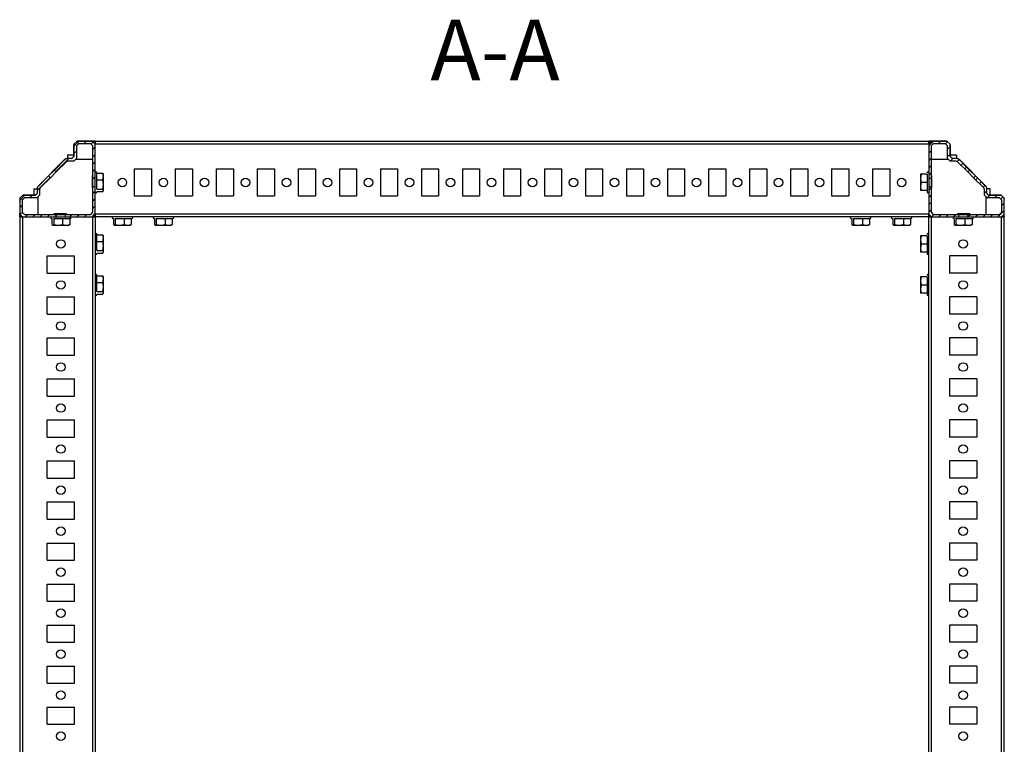
# Model space of a CAD drawing. Units: millimetres. Extents: x -2612 to 2075, y -2746 to 3305.
# Drawn here: x -1408 to -808, y 2863 to 3305 of the extents above; entities that cross this region are included whole.
import ezdxf

# ---------------------------------------------------------------- set-up
doc = ezdxf.new("R2010")
doc.units = ezdxf.units.MM
doc.layers.add('OSNOVA', color=5, linetype='Continuous')
doc.styles.add('SLDTEXTSTYLE0', font='TXT', dxfattribs={"width": 0.7})

msp = doc.modelspace()

# ---------------------------------------------------------------- hatches: boundary and pattern name
at = {"linetype": 'Continuous', "lineweight": 18}
h = msp.add_hatch(dxfattribs=at)
h.set_pattern_fill('ANSI31', angle=3e-322, style=0)
h.paths.add_polyline_path([(-1379.523, 3218.071), (-1378.604, 3218.452), (-1375.004, 3218.452), (-1373.363, 3220.092), (-1373.363, 3227.652), (-1372.063, 3228.952), (-1364.663, 3228.952), (-1363.363, 3227.652), (-1363.363, 3208.052), (-1361.863, 3208.052), (-1361.863, 3228.812), (-1363.504, 3230.452), (-1373.223, 3230.452), (-1374.863, 3228.812), (-1374.863, 3221.252), (-1376.163, 3219.952), (-1379.161, 3219.952), (-1380.19, 3219.526), (-1386.79, 3212.925), (-1385.729, 3211.865)], flags=0)
h = msp.add_hatch(dxfattribs=at)
h.set_pattern_fill('ANSI31', angle=3e-322, style=0)
h.paths.add_polyline_path([(-852.363, 3227.652), (-851.063, 3228.952), (-843.663, 3228.952), (-842.363, 3227.652), (-842.363, 3220.092), (-840.723, 3218.452), (-837.123, 3218.452), (-836.204, 3218.071), (-829.997, 3211.865), (-828.937, 3212.925), (-835.537, 3219.526), (-836.566, 3219.952), (-839.563, 3219.952), (-840.863, 3221.252), (-840.863, 3228.812), (-842.504, 3230.452), (-852.223, 3230.452), (-853.863, 3228.812), (-853.863, 3208.052), (-852.363, 3208.052)], flags=0)
h = msp.add_hatch(dxfattribs=at)
h.set_pattern_fill('ANSI31', angle=3e-322, style=0)
h.paths.add_polyline_path([(-1405.063, 3185.952), (-1406.363, 3187.252), (-1406.363, 3194.652), (-1405.063, 3195.952), (-1397.504, 3195.952), (-1395.863, 3197.592), (-1395.863, 3201.192), (-1395.483, 3202.111), (-1389.276, 3208.318), (-1390.337, 3209.378), (-1396.937, 3202.778), (-1397.363, 3201.749), (-1397.363, 3198.752), (-1398.663, 3197.452), (-1406.223, 3197.452), (-1407.863, 3195.812), (-1407.863, 3186.092), (-1406.223, 3184.452), (-1385.463, 3184.452), (-1385.463, 3185.952)], flags=0)
h = msp.add_hatch(dxfattribs=at)
h.set_pattern_fill('ANSI31', angle=3e-322, style=0)
h.paths.add_polyline_path([(-820.244, 3202.111), (-819.863, 3201.192), (-819.863, 3197.592), (-818.223, 3195.952), (-810.663, 3195.952), (-809.363, 3194.652), (-809.363, 3187.252), (-810.663, 3185.952), (-830.263, 3185.952), (-830.263, 3184.452), (-809.504, 3184.452), (-807.863, 3186.092), (-807.863, 3195.812), (-809.504, 3197.452), (-817.063, 3197.452), (-818.363, 3198.752), (-818.363, 3201.749), (-818.79, 3202.778), (-825.39, 3209.378), (-826.451, 3208.318)], flags=0)
h = msp.add_hatch(dxfattribs=at)
h.set_pattern_fill('ANSI31', angle=3e-322, style=0)
h.paths.add_polyline_path([(-1363.363, 3187.252), (-1364.663, 3185.952), (-1380.263, 3185.952), (-1380.263, 3184.452), (-1363.504, 3184.452), (-1361.863, 3186.092), (-1361.863, 3202.852), (-1363.363, 3202.852)], flags=0)
h = msp.add_hatch(dxfattribs=at)
h.set_pattern_fill('ANSI31', angle=3e-322, style=0)
h.paths.add_polyline_path([(-851.063, 3185.952), (-852.363, 3187.252), (-852.363, 3202.852), (-853.863, 3202.852), (-853.863, 3186.092), (-852.223, 3184.452), (-835.463, 3184.452), (-835.463, 3185.952)], flags=0)

# ---------------------------------------------------------------- linework, layer by layer
at = {"color": 7, "linetype": 'Continuous', "lineweight": 25}
for p, q in [((-1374.863, 3228.812), (-1373.223, 3230.452)), ((-1363.504, 3230.452), (-1373.223, 3230.452)), ((-1373.002, 3230.452), (-1372.925, 3230.528)), ((-1372.894, 3230.532), (-1372.925, 3230.528)), ((-1372.894, 3230.532), (-1372.813, 3230.452)), ((-1371.376, 3230.546), (-1371.524, 3230.546)), ((-1361.926, 3230.546), (-1371.524, 3230.546)), ((-1362.003, 3230.469), (-1364.02, 3230.452)), ((-1363.504, 3230.452), (-1361.863, 3228.812)), ((-1362.016, 3228.964), (-1362.003, 3230.469)), ((-1362.003, 3230.469), (-1361.926, 3230.546)), ((-1361.926, 3230.546), (-1361.911, 3228.86)), ((-853.863, 3230.452), (-1361.863, 3230.452)), ((-1361.863, 3228.812), (-1361.863, 3230.452)), ((-853.863, 3228.812), (-852.223, 3230.452)), ((-853.863, 3230.452), (-853.863, 3228.812)), ((-853.815, 3228.86), (-853.8, 3230.546)), ((-853.8, 3230.546), (-853.724, 3230.469)), ((-844.267, 3230.546), (-853.8, 3230.546)), ((-853.724, 3230.469), (-853.711, 3228.964)), ((-853.724, 3230.469), (-851.706, 3230.452)), ((-842.504, 3230.452), (-852.223, 3230.452)), ((-844.267, 3230.546), (-844.435, 3230.546)), ((-844.267, 3230.546), (-844.435, 3230.546)), ((-842.833, 3230.532), (-842.913, 3230.452)), ((-842.801, 3230.528), (-842.833, 3230.532)), ((-842.801, 3230.528), (-842.725, 3230.452)), ((-842.504, 3230.452), (-840.863, 3228.812)), ((-1375.108, 3228.346), (-1375.108, 3221.192)), ((-1375.107, 3228.346), (-1375.108, 3228.346)), ((-1375.107, 3228.346), (-1375.005, 3228.449)), ((-1375.107, 3228.346), (-1375.013, 3228.252)), ((-1375.107, 3228.346), (-1375.107, 3221.191)), ((-1375.107, 3228.346), (-1375.107, 3228.346)), ((-1375.013, 3221.102), (-1375.013, 3228.252)), ((-1375.005, 3228.449), (-1374.863, 3228.59)), ((-1374.863, 3228.812), (-1374.863, 3221.252)), ((-1372.063, 3228.952), (-1373.363, 3227.652)), ((-1373.363, 3227.652), (-1373.363, 3220.092)), ((-1364.663, 3228.952), (-1372.063, 3228.952)), ((-1363.363, 3227.652), (-1364.663, 3228.952)), ((-1363.363, 3208.052), (-1363.363, 3227.652)), ((-1361.863, 3208.052), (-1361.863, 3228.812)), ((-853.863, 3228.812), (-1361.863, 3228.812)), ((-853.863, 3228.812), (-853.863, 3208.052)), ((-851.063, 3228.952), (-852.363, 3227.652)), ((-852.363, 3227.652), (-852.363, 3208.052)), ((-843.663, 3228.952), (-851.063, 3228.952)), ((-842.363, 3227.652), (-843.663, 3228.952)), ((-842.363, 3220.092), (-842.363, 3227.652)), ((-840.863, 3221.252), (-840.863, 3228.812)), ((-840.722, 3228.449), (-840.863, 3228.59)), ((-840.722, 3228.449), (-840.619, 3228.346)), ((-840.619, 3228.346), (-840.713, 3228.252)), ((-840.713, 3228.252), (-840.713, 3221.102)), ((-840.619, 3228.346), (-840.619, 3228.365)), ((-840.619, 3221.191), (-840.619, 3228.346)), ((-840.619, 3228.346), (-840.619, 3228.346)), ((-840.619, 3228.346), (-840.619, 3228.346)), ((-1396.543, 3203.372), (-1380.783, 3219.132)), ((-1380.19, 3219.526), (-1386.79, 3212.925)), ((-1379.523, 3218.071), (-1385.729, 3211.865)), ((-1380.19, 3219.526), (-1379.161, 3219.952)), ((-1378.604, 3218.452), (-1379.523, 3218.071)), ((-1376.163, 3219.952), (-1379.161, 3219.952)), ((-1375.108, 3222.002), (-1378.813, 3222.002)), ((-1378.813, 3222.002), (-1378.813, 3219.952)), ((-1375.004, 3218.452), (-1378.604, 3218.452)), ((-1376.347, 3219.952), (-1376.14, 3219.975)), ((-1376.163, 3219.952), (-1374.863, 3221.252)), ((-1375.124, 3220.992), (-1375.107, 3221.191)), ((-1375.066, 3221.186), (-1375.121, 3220.994)), ((-1373.363, 3220.092), (-1375.004, 3218.452)), ((-1363.363, 3219.452), (-1374.004, 3219.452)), ((-841.723, 3219.452), (-852.363, 3219.452)), ((-840.723, 3218.452), (-842.363, 3220.092)), ((-840.863, 3221.252), (-839.563, 3219.952)), ((-837.123, 3218.452), (-840.723, 3218.452)), ((-840.619, 3221.192), (-840.671, 3221.186)), ((-840.603, 3220.992), (-840.661, 3221.197)), ((-836.813, 3222.002), (-840.619, 3222.002)), ((-840.619, 3221.191), (-840.619, 3221.192)), ((-840.619, 3221.191), (-840.603, 3220.992)), ((-839.586, 3219.975), (-839.379, 3219.952)), ((-836.566, 3219.952), (-839.563, 3219.952)), ((-836.204, 3218.071), (-837.123, 3218.452)), ((-836.813, 3222.002), (-836.813, 3219.952)), ((-836.566, 3219.952), (-835.537, 3219.526)), ((-829.997, 3211.865), (-836.204, 3218.071)), ((-828.937, 3212.925), (-835.537, 3219.526)), ((-834.943, 3219.132), (-819.183, 3203.372)), ((-1386.79, 3212.925), (-1390.337, 3209.378)), ((-1385.729, 3211.865), (-1389.276, 3208.318)), ((-1386.79, 3212.925), (-1385.729, 3211.865)), ((-1360.863, 3211.049), (-1357.31, 3211.049)), ((-1356.863, 3209.038), (-1357.31, 3211.049)), ((-1357.31, 3211.049), (-1357.083, 3210.649)), ((-1338.113, 3213.702), (-1327.613, 3213.702)), ((-1338.113, 3213.702), (-1338.113, 3197.202)), ((-1327.613, 3213.702), (-1327.613, 3197.202)), ((-1313.113, 3213.702), (-1313.113, 3197.202)), ((-1313.113, 3213.702), (-1302.613, 3213.702)), ((-1302.613, 3213.702), (-1302.613, 3197.202)), ((-1288.113, 3213.702), (-1277.613, 3213.702)), ((-1288.113, 3213.702), (-1288.113, 3197.202)), ((-1277.613, 3213.702), (-1277.613, 3197.202)), ((-1263.113, 3213.702), (-1252.613, 3213.702)), ((-1263.113, 3213.702), (-1263.113, 3197.202)), ((-1252.613, 3213.702), (-1252.613, 3197.202)), ((-1238.113, 3213.702), (-1227.613, 3213.702)), ((-1238.113, 3213.702), (-1238.113, 3197.202)), ((-1227.613, 3213.702), (-1227.613, 3197.202)), ((-1213.113, 3213.702), (-1202.613, 3213.702)), ((-1213.113, 3213.702), (-1213.113, 3197.202)), ((-1202.613, 3213.702), (-1202.613, 3197.202)), ((-1188.113, 3213.702), (-1177.613, 3213.702)), ((-1188.113, 3213.702), (-1188.113, 3197.202)), ((-1177.613, 3213.702), (-1177.613, 3197.202)), ((-1163.113, 3213.702), (-1152.613, 3213.702)), ((-1163.113, 3213.702), (-1163.113, 3197.202)), ((-1152.613, 3213.702), (-1152.613, 3197.202)), ((-1138.113, 3213.702), (-1127.613, 3213.702)), ((-1138.113, 3213.702), (-1138.113, 3197.202)), ((-1127.613, 3213.702), (-1127.613, 3197.202)), ((-1113.113, 3213.702), (-1102.613, 3213.702)), ((-1113.113, 3213.702), (-1113.113, 3197.202)), ((-1102.613, 3213.702), (-1102.613, 3197.202)), ((-1088.113, 3213.702), (-1077.613, 3213.702)), ((-1088.113, 3213.702), (-1088.113, 3197.202)), ((-1077.613, 3213.702), (-1077.613, 3197.202)), ((-1063.113, 3213.702), (-1052.613, 3213.702)), ((-1063.113, 3213.702), (-1063.113, 3197.202)), ((-1052.613, 3213.702), (-1052.613, 3197.202)), ((-1038.113, 3213.702), (-1027.613, 3213.702)), ((-1038.113, 3213.702), (-1038.113, 3197.202)), ((-1027.613, 3213.702), (-1027.613, 3197.202)), ((-1013.113, 3213.702), (-1002.613, 3213.702)), ((-1013.113, 3213.702), (-1013.113, 3197.202)), ((-1002.613, 3213.702), (-1002.613, 3197.202)), ((-988.113, 3213.702), (-977.613, 3213.702)), ((-988.113, 3213.702), (-988.113, 3197.202)), ((-977.613, 3213.702), (-977.613, 3197.202)), ((-963.113, 3213.702), (-952.613, 3213.702)), ((-963.113, 3213.702), (-963.113, 3197.202)), ((-952.613, 3213.702), (-952.613, 3197.202)), ((-938.113, 3213.702), (-927.613, 3213.702)), ((-938.113, 3213.702), (-938.113, 3197.202)), ((-927.613, 3213.702), (-927.613, 3197.202)), ((-913.113, 3213.702), (-902.613, 3213.702)), ((-913.113, 3213.702), (-913.113, 3197.202)), ((-902.613, 3213.702), (-902.613, 3197.202)), ((-888.113, 3213.702), (-877.613, 3213.702)), ((-888.113, 3213.702), (-888.113, 3197.202)), ((-877.613, 3213.702), (-877.613, 3197.202)), ((-829.997, 3211.865), (-828.937, 3212.925)), ((-826.451, 3208.318), (-829.997, 3211.865)), ((-825.39, 3209.378), (-828.937, 3212.925)), ((-1390.337, 3209.378), (-1396.937, 3202.778)), ((-1389.276, 3208.318), (-1395.483, 3202.111)), ((-1389.276, 3208.318), (-1390.337, 3209.378)), ((-1363.684, 3209.452), (-1363.363, 3209.452)), ((-1363.684, 3209.452), (-1363.684, 3201.952)), ((-1363.363, 3208.452), (-1363.639, 3208.452)), ((-1363.363, 3202.852), (-1363.363, 3208.052)), ((-1363.363, 3208.052), (-1361.863, 3208.052)), ((-1361.863, 3202.852), (-1361.863, 3208.052)), ((-1360.863, 3207.026), (-1357.31, 3207.026)), ((-1357.31, 3207.026), (-1356.863, 3209.038)), ((-1356.863, 3204.227), (-1357.31, 3207.026)), ((-1356.863, 3210.452), (-1357.003, 3210.694)), ((-1356.863, 3209.038), (-1356.863, 3210.452)), ((-1356.863, 3204.227), (-1356.863, 3209.038)), ((-858.417, 3210.484), (-858.863, 3210.452)), ((-858.863, 3210.452), (-858.417, 3210.419)), ((-858.863, 3210.452), (-858.863, 3207.903)), ((-858.417, 3210.419), (-858.863, 3207.903)), ((-858.863, 3207.903), (-858.417, 3205.386)), ((-858.863, 3207.903), (-858.863, 3202.903)), ((-858.417, 3205.386), (-858.863, 3202.903)), ((-854.863, 3210.484), (-858.417, 3210.484)), ((-854.863, 3210.419), (-858.417, 3210.419)), ((-854.863, 3205.386), (-858.417, 3205.386)), ((-853.863, 3208.052), (-852.363, 3208.052)), ((-853.863, 3208.052), (-853.863, 3202.852)), ((-852.363, 3209.452), (-852.042, 3209.452)), ((-852.088, 3208.452), (-852.363, 3208.452)), ((-852.363, 3208.052), (-852.363, 3202.852)), ((-852.042, 3201.952), (-852.042, 3209.452)), ((-825.39, 3209.378), (-826.451, 3208.318)), ((-820.244, 3202.111), (-826.451, 3208.318)), ((-818.79, 3202.778), (-825.39, 3209.378)), ((-1399.313, 3201.502), (-1399.313, 3197.696)), ((-1399.313, 3201.502), (-1397.363, 3201.502)), ((-1397.363, 3201.749), (-1396.937, 3202.778)), ((-1397.363, 3201.749), (-1397.363, 3198.752)), ((-1395.483, 3202.111), (-1395.863, 3201.192)), ((-1395.863, 3201.192), (-1395.863, 3197.592)), ((-1363.363, 3201.952), (-1363.684, 3201.952)), ((-1363.639, 3202.452), (-1363.363, 3202.452)), ((-1361.863, 3202.852), (-1363.363, 3202.852)), ((-1363.363, 3187.252), (-1363.363, 3202.852)), ((-1361.863, 3186.092), (-1361.863, 3202.852)), ((-1360.863, 3201.428), (-1357.31, 3201.428)), ((-1360.863, 3199.854), (-1357.31, 3199.854)), ((-1357.31, 3201.428), (-1356.863, 3204.227)), ((-1356.863, 3200.641), (-1357.31, 3201.428)), ((-1357.31, 3199.854), (-1356.863, 3200.641)), ((-1357.003, 3200.209), (-1356.863, 3200.452)), ((-1356.863, 3200.641), (-1356.863, 3204.227)), ((-1356.863, 3200.452), (-1356.863, 3200.641)), ((-858.863, 3202.903), (-858.417, 3200.419)), ((-858.863, 3202.903), (-858.863, 3200.452)), ((-858.417, 3200.419), (-858.863, 3200.452)), ((-854.863, 3200.419), (-858.417, 3200.419)), ((-852.363, 3202.852), (-853.863, 3202.852)), ((-853.863, 3202.852), (-853.863, 3186.092)), ((-852.363, 3202.852), (-852.363, 3187.252)), ((-852.363, 3202.452), (-852.088, 3202.452)), ((-852.042, 3201.952), (-852.363, 3201.952)), ((-819.863, 3201.192), (-820.244, 3202.111)), ((-819.863, 3197.592), (-819.863, 3201.192)), ((-818.79, 3202.778), (-818.363, 3201.749)), ((-818.363, 3198.752), (-818.363, 3201.749)), ((-816.313, 3201.502), (-818.363, 3201.502)), ((-816.313, 3197.696), (-816.313, 3201.502)), ((-1407.958, 3194.048), (-1407.958, 3193.88)), ((-1407.957, 3194.048), (-1407.957, 3184.515)), ((-1407.957, 3194.048), (-1407.957, 3193.88)), ((-1407.939, 3195.514), (-1407.943, 3195.482)), ((-1407.943, 3195.482), (-1407.863, 3195.402)), ((-1407.939, 3195.514), (-1407.863, 3195.59)), ((-1407.863, 3195.812), (-1406.223, 3197.452)), ((-1407.863, 3195.812), (-1407.863, 3186.092)), ((-1405.063, 3195.952), (-1406.363, 3194.652)), ((-1406.363, 3194.652), (-1406.363, 3187.252)), ((-1398.663, 3197.452), (-1406.223, 3197.452)), ((-1405.86, 3197.593), (-1406.002, 3197.452)), ((-1405.86, 3197.593), (-1405.757, 3197.696)), ((-1405.758, 3197.696), (-1405.777, 3197.696)), ((-1405.758, 3197.696), (-1405.758, 3197.696)), ((-1398.603, 3197.696), (-1405.757, 3197.696)), ((-1405.757, 3197.696), (-1405.663, 3197.602)), ((-1405.757, 3197.696), (-1405.757, 3197.696)), ((-1405.663, 3197.602), (-1398.513, 3197.602)), ((-1397.504, 3195.952), (-1405.063, 3195.952)), ((-1398.663, 3197.452), (-1397.363, 3198.752)), ((-1398.603, 3197.696), (-1398.403, 3197.712)), ((-1398.603, 3197.696), (-1398.603, 3197.696)), ((-1398.302, 3197.74), (-1398.403, 3197.712)), ((-1395.863, 3197.592), (-1397.504, 3195.952)), ((-1397.386, 3198.729), (-1397.363, 3198.936)), ((-1396.863, 3196.592), (-1396.863, 3185.952)), ((-1338.113, 3197.202), (-1327.613, 3197.202)), ((-1313.113, 3197.202), (-1302.613, 3197.202)), ((-1288.113, 3197.202), (-1277.613, 3197.202)), ((-1263.113, 3197.202), (-1252.613, 3197.202)), ((-1238.113, 3197.202), (-1227.613, 3197.202)), ((-1213.113, 3197.202), (-1202.613, 3197.202)), ((-1188.113, 3197.202), (-1177.613, 3197.202)), ((-1163.113, 3197.202), (-1152.613, 3197.202)), ((-1138.113, 3197.202), (-1127.613, 3197.202)), ((-1113.113, 3197.202), (-1102.613, 3197.202)), ((-1088.113, 3197.202), (-1077.613, 3197.202)), ((-1063.113, 3197.202), (-1052.613, 3197.202)), ((-1038.113, 3197.202), (-1027.613, 3197.202)), ((-1013.113, 3197.202), (-1002.613, 3197.202)), ((-988.113, 3197.202), (-977.613, 3197.202)), ((-963.113, 3197.202), (-952.613, 3197.202)), ((-938.113, 3197.202), (-927.613, 3197.202)), ((-913.113, 3197.202), (-902.613, 3197.202)), ((-888.113, 3197.202), (-877.613, 3197.202)), ((-818.223, 3195.952), (-819.863, 3197.592)), ((-818.863, 3185.952), (-818.863, 3196.592)), ((-818.363, 3198.936), (-818.34, 3198.729)), ((-818.363, 3198.752), (-817.063, 3197.452)), ((-810.663, 3195.952), (-818.223, 3195.952)), ((-817.324, 3197.712), (-817.124, 3197.696)), ((-817.213, 3197.602), (-810.063, 3197.602)), ((-809.969, 3197.696), (-817.124, 3197.696)), ((-817.123, 3197.696), (-817.124, 3197.696)), ((-809.969, 3197.696), (-817.123, 3197.696)), ((-809.504, 3197.452), (-817.063, 3197.452)), ((-809.363, 3194.652), (-810.663, 3195.952)), ((-809.969, 3197.696), (-810.063, 3197.602)), ((-809.969, 3197.696), (-809.969, 3197.696)), ((-809.969, 3197.696), (-809.866, 3197.593)), ((-809.969, 3197.696), (-809.969, 3197.696)), ((-809.866, 3197.593), (-809.725, 3197.452)), ((-809.504, 3197.452), (-807.863, 3195.812)), ((-809.363, 3187.252), (-809.363, 3194.652)), ((-807.863, 3186.092), (-807.863, 3195.812)), ((-807.863, 3195.59), (-807.787, 3195.514)), ((-807.783, 3195.482), (-807.863, 3195.402)), ((-807.783, 3195.482), (-807.787, 3195.514)), ((-807.769, 3193.964), (-807.769, 3194.112)), ((-807.769, 3184.515), (-807.769, 3194.112)), ((-1406.363, 3187.252), (-1405.063, 3185.952)), ((-1364.663, 3185.952), (-1363.363, 3187.252)), ((-852.363, 3187.252), (-851.063, 3185.952)), ((-810.663, 3185.952), (-809.363, 3187.252)), ((-1407.957, 3184.515), (-1407.881, 3184.592)), ((-1406.271, 3184.5), (-1407.957, 3184.515)), ((-1407.957, 3184.515), (-1407.957, 3184.515)), ((-1407.881, 3184.592), (-1407.863, 3186.609)), ((-1407.881, 3184.592), (-1406.376, 3184.605)), ((-1406.223, 3184.452), (-1407.863, 3186.092)), ((-1407.863, 3184.452), (-1407.863, 2476.452)), ((-1407.863, 3184.452), (-1406.223, 3184.452)), ((-1406.223, 3184.452), (-1385.463, 3184.452)), ((-1406.223, 3184.452), (-1406.223, 2476.452)), ((-1405.063, 3185.952), (-1385.463, 3185.952)), ((-1388.309, 3183.452), (-1388.309, 3179.898)), ((-1387.246, 3183.452), (-1387.246, 3179.898)), ((-1379.363, 3186.273), (-1386.863, 3186.273)), ((-1386.863, 3185.952), (-1386.863, 3186.273)), ((-1385.863, 3186.228), (-1385.863, 3185.952)), ((-1385.463, 3184.452), (-1385.463, 3185.952)), ((-1385.463, 3185.952), (-1380.263, 3185.952)), ((-1385.463, 3184.452), (-1380.263, 3184.452)), ((-1381.8, 3183.452), (-1381.8, 3179.898)), ((-1380.263, 3185.952), (-1380.263, 3184.452)), ((-1380.263, 3185.952), (-1364.663, 3185.952)), ((-1380.263, 3184.452), (-1363.504, 3184.452)), ((-1379.863, 3185.952), (-1379.863, 3186.228)), ((-1379.363, 3186.273), (-1379.363, 3185.952)), ((-1377.417, 3183.452), (-1377.417, 3179.898)), ((-1361.863, 3186.092), (-1363.504, 3184.452)), ((-1363.504, 3184.452), (-1363.504, 2476.452)), ((-1363.504, 3184.452), (-1361.863, 3184.452)), ((-1362.894, 3184.6), (-1363.355, 3184.6)), ((-1362.02, 3184.609), (-1363.346, 3184.609)), ((-1362.894, 3184.6), (-1362.894, 3184.452)), ((-1362.02, 3185.935), (-1362.02, 3184.609)), ((-1362.02, 3184.609), (-1361.863, 3184.452)), ((-1362.013, 3185.943), (-1362.013, 3185.484)), ((-1362.013, 3185.484), (-1361.863, 3185.484)), ((-853.863, 3186.092), (-1361.863, 3186.092)), ((-1361.863, 3184.452), (-1361.863, 3186.092)), ((-853.863, 3184.452), (-1361.863, 3184.452)), ((-1361.863, 3184.452), (-1361.863, 2476.452)), ((-1350.809, 3183.452), (-1350.809, 3179.898)), ((-1349.746, 3183.452), (-1349.746, 3179.898)), ((-1344.3, 3183.452), (-1344.3, 3179.898)), ((-1339.917, 3183.452), (-1339.917, 3179.898)), ((-1325.809, 3183.452), (-1325.809, 3179.898)), ((-1324.746, 3183.452), (-1324.746, 3179.898)), ((-1319.3, 3183.452), (-1319.3, 3179.898)), ((-1314.917, 3183.452), (-1314.917, 3179.898)), ((-900.809, 3183.452), (-900.809, 3179.898)), ((-899.746, 3183.452), (-899.746, 3179.898)), ((-894.3, 3183.452), (-894.3, 3179.898)), ((-889.917, 3183.452), (-889.917, 3179.898)), ((-875.809, 3183.452), (-875.809, 3179.898)), ((-874.746, 3183.452), (-874.746, 3179.898)), ((-869.3, 3183.452), (-869.3, 3179.898)), ((-864.917, 3183.452), (-864.917, 3179.898)), ((-852.223, 3184.452), (-853.863, 3186.092)), ((-853.863, 3186.092), (-853.863, 3184.452)), ((-853.715, 3185.483), (-853.863, 3185.483)), ((-853.706, 3184.609), (-853.863, 3184.452)), ((-853.863, 2476.452), (-853.863, 3184.452)), ((-853.863, 3184.452), (-852.223, 3184.452)), ((-853.715, 3185.483), (-853.715, 3185.944)), ((-853.706, 3184.609), (-853.706, 3185.935)), ((-852.38, 3184.609), (-853.706, 3184.609)), ((-852.372, 3184.601), (-852.831, 3184.601)), ((-852.831, 3184.601), (-852.831, 3184.452)), ((-852.223, 3184.452), (-835.463, 3184.452)), ((-852.223, 2476.452), (-852.223, 3184.452)), ((-851.063, 3185.952), (-835.463, 3185.952)), ((-838.309, 3183.452), (-838.309, 3179.898)), ((-837.246, 3183.452), (-837.246, 3179.898)), ((-828.863, 3186.273), (-836.363, 3186.273)), ((-836.363, 3185.952), (-836.363, 3186.273)), ((-835.863, 3186.228), (-835.863, 3185.952)), ((-835.463, 3184.452), (-835.463, 3185.952)), ((-835.463, 3185.952), (-830.263, 3185.952)), ((-835.463, 3184.452), (-830.263, 3184.452)), ((-831.8, 3183.452), (-831.8, 3179.898)), ((-830.263, 3185.952), (-830.263, 3184.452)), ((-830.263, 3185.952), (-810.663, 3185.952)), ((-830.263, 3184.452), (-809.504, 3184.452)), ((-829.863, 3185.952), (-829.863, 3186.228)), ((-828.863, 3186.273), (-828.863, 3185.952)), ((-827.417, 3183.452), (-827.417, 3179.898)), ((-807.863, 3186.092), (-809.504, 3184.452)), ((-809.504, 2476.452), (-809.504, 3184.452)), ((-809.504, 3184.452), (-807.863, 3184.452)), ((-807.769, 3184.515), (-809.455, 3184.5)), ((-809.351, 3184.605), (-807.846, 3184.592)), ((-807.846, 3184.592), (-807.863, 3186.609)), ((-807.863, 2476.452), (-807.863, 3184.452)), ((-807.846, 3184.592), (-807.769, 3184.515)), ((-1388.309, 3179.898), (-1387.778, 3179.452)), ((-1387.778, 3179.452), (-1387.246, 3179.898)), ((-1387.778, 3179.452), (-1384.523, 3179.452)), ((-1387.246, 3179.898), (-1384.523, 3179.452)), ((-1384.523, 3179.452), (-1381.8, 3179.898)), ((-1384.523, 3179.452), (-1379.609, 3179.452)), ((-1381.8, 3179.898), (-1379.609, 3179.452)), ((-1379.609, 3179.452), (-1377.417, 3179.898)), ((-1379.609, 3179.452), (-1377.871, 3179.452)), ((-1377.417, 3179.898), (-1377.949, 3179.452)), ((-1350.809, 3179.898), (-1350.278, 3179.452)), ((-1350.278, 3179.452), (-1349.746, 3179.898)), ((-1350.278, 3179.452), (-1347.023, 3179.452)), ((-1349.746, 3179.898), (-1347.023, 3179.452)), ((-1347.023, 3179.452), (-1344.3, 3179.898)), ((-1347.023, 3179.452), (-1342.109, 3179.452)), ((-1344.3, 3179.898), (-1342.109, 3179.452)), ((-1342.109, 3179.452), (-1339.917, 3179.898)), ((-1342.109, 3179.452), (-1340.371, 3179.452)), ((-1339.917, 3179.898), (-1340.449, 3179.452)), ((-1325.809, 3179.898), (-1325.278, 3179.452)), ((-1325.278, 3179.452), (-1324.746, 3179.898)), ((-1325.278, 3179.452), (-1322.023, 3179.452)), ((-1324.746, 3179.898), (-1322.023, 3179.452)), ((-1322.023, 3179.452), (-1319.3, 3179.898)), ((-1322.023, 3179.452), (-1317.109, 3179.452)), ((-1319.3, 3179.898), (-1317.109, 3179.452)), ((-1317.109, 3179.452), (-1314.917, 3179.898)), ((-1317.109, 3179.452), (-1315.371, 3179.452)), ((-1314.917, 3179.898), (-1315.449, 3179.452)), ((-900.809, 3179.898), (-900.278, 3179.452)), ((-900.278, 3179.452), (-899.746, 3179.898)), ((-900.278, 3179.452), (-897.023, 3179.452)), ((-899.746, 3179.898), (-897.023, 3179.452)), ((-897.023, 3179.452), (-894.3, 3179.898)), ((-897.023, 3179.452), (-892.109, 3179.452)), ((-894.3, 3179.898), (-892.109, 3179.452)), ((-892.109, 3179.452), (-889.917, 3179.898)), ((-892.109, 3179.452), (-890.371, 3179.452)), ((-889.917, 3179.898), (-890.449, 3179.452)), ((-875.809, 3179.898), (-875.278, 3179.452)), ((-875.278, 3179.452), (-874.746, 3179.898)), ((-875.278, 3179.452), (-872.023, 3179.452)), ((-874.746, 3179.898), (-872.023, 3179.452)), ((-872.023, 3179.452), (-869.3, 3179.898)), ((-872.023, 3179.452), (-867.109, 3179.452)), ((-869.3, 3179.898), (-867.109, 3179.452)), ((-867.109, 3179.452), (-864.917, 3179.898)), ((-867.109, 3179.452), (-865.371, 3179.452)), ((-864.917, 3179.898), (-865.449, 3179.452)), ((-838.309, 3179.898), (-837.778, 3179.452)), ((-837.778, 3179.452), (-837.246, 3179.898)), ((-837.778, 3179.452), (-834.523, 3179.452)), ((-837.246, 3179.898), (-834.523, 3179.452)), ((-834.523, 3179.452), (-831.8, 3179.898)), ((-834.523, 3179.452), (-829.609, 3179.452)), ((-831.8, 3179.898), (-829.609, 3179.452)), ((-829.609, 3179.452), (-827.417, 3179.898)), ((-829.609, 3179.452), (-827.871, 3179.452)), ((-827.417, 3179.898), (-827.949, 3179.452)), ((-1360.863, 3173.549), (-1357.31, 3173.549)), ((-1360.863, 3169.526), (-1357.31, 3169.526)), ((-1356.863, 3171.538), (-1357.31, 3173.549)), ((-1357.31, 3173.549), (-1357.083, 3173.149)), ((-1357.31, 3169.526), (-1356.863, 3171.538)), ((-1356.863, 3166.727), (-1357.31, 3169.526)), ((-1356.863, 3172.952), (-1357.003, 3173.194)), ((-1356.863, 3171.538), (-1356.863, 3172.952)), ((-1356.863, 3166.727), (-1356.863, 3171.538)), ((-858.417, 3172.984), (-858.863, 3172.952)), ((-858.863, 3172.952), (-858.417, 3172.919)), ((-858.863, 3172.952), (-858.863, 3170.403)), ((-858.417, 3172.919), (-858.863, 3170.403)), ((-858.863, 3170.403), (-858.417, 3167.886)), ((-858.863, 3170.403), (-858.863, 3165.403)), ((-854.863, 3172.984), (-858.417, 3172.984)), ((-854.863, 3172.919), (-858.417, 3172.919)), ((-1360.863, 3163.928), (-1357.31, 3163.928)), ((-1357.31, 3163.928), (-1356.863, 3166.727)), ((-1356.863, 3163.141), (-1357.31, 3163.928)), ((-1357.31, 3162.354), (-1356.863, 3163.141)), ((-1356.863, 3163.141), (-1356.863, 3166.727)), ((-1356.863, 3162.952), (-1356.863, 3163.141)), ((-858.417, 3167.886), (-858.863, 3165.403)), ((-858.863, 3165.403), (-858.417, 3162.919)), ((-858.863, 3165.403), (-858.863, 3162.952)), ((-854.863, 3167.886), (-858.417, 3167.886)), ((-1391.113, 3150.202), (-1391.113, 3160.702)), ((-1391.113, 3160.702), (-1374.613, 3160.702)), ((-1374.613, 3150.202), (-1374.613, 3160.702)), ((-1360.863, 3162.354), (-1357.31, 3162.354)), ((-1357.003, 3162.709), (-1356.863, 3162.952)), ((-858.417, 3162.919), (-858.863, 3162.952)), ((-854.863, 3162.919), (-858.417, 3162.919)), ((-824.613, 3160.702), (-841.113, 3160.702)), ((-841.113, 3160.702), (-841.113, 3150.202)), ((-824.613, 3160.702), (-824.613, 3150.202)), ((-1391.113, 3150.202), (-1374.613, 3150.202)), ((-1360.863, 3148.549), (-1357.31, 3148.549)), ((-1356.863, 3146.538), (-1357.31, 3148.549)), ((-1357.31, 3148.549), (-1357.083, 3148.149)), ((-1357.31, 3144.526), (-1356.863, 3146.538)), ((-1356.863, 3147.952), (-1357.003, 3148.194)), ((-1356.863, 3146.538), (-1356.863, 3147.952)), ((-1356.863, 3141.727), (-1356.863, 3146.538)), ((-858.417, 3147.984), (-858.863, 3147.952)), ((-858.863, 3147.952), (-858.417, 3147.919)), ((-858.863, 3147.952), (-858.863, 3145.403)), ((-858.417, 3147.919), (-858.863, 3145.403)), ((-858.863, 3145.403), (-858.417, 3142.886)), ((-858.863, 3145.403), (-858.863, 3140.403)), ((-854.863, 3147.984), (-858.417, 3147.984)), ((-854.863, 3147.919), (-858.417, 3147.919)), ((-824.613, 3150.202), (-841.113, 3150.202)), ((-1360.863, 3144.526), (-1357.31, 3144.526)), ((-1356.863, 3141.727), (-1357.31, 3144.526)), ((-1357.31, 3138.928), (-1356.863, 3141.727)), ((-1356.863, 3138.141), (-1356.863, 3141.727)), ((-858.417, 3142.886), (-858.863, 3140.403)), ((-858.863, 3140.403), (-858.417, 3137.919)), ((-858.863, 3140.403), (-858.863, 3137.952)), ((-854.863, 3142.886), (-858.417, 3142.886)), ((-1391.113, 3125.202), (-1391.113, 3135.702)), ((-1391.113, 3135.702), (-1374.613, 3135.702)), ((-1374.613, 3125.202), (-1374.613, 3135.702)), ((-1360.863, 3138.928), (-1357.31, 3138.928)), ((-1360.863, 3137.354), (-1357.31, 3137.354)), ((-1356.863, 3138.141), (-1357.31, 3138.928)), ((-1357.31, 3137.354), (-1356.863, 3138.141)), ((-1357.003, 3137.709), (-1356.863, 3137.952)), ((-1356.863, 3137.952), (-1356.863, 3138.141)), ((-858.417, 3137.919), (-858.863, 3137.952)), ((-854.863, 3137.919), (-858.417, 3137.919)), ((-824.613, 3135.702), (-841.113, 3135.702)), ((-841.113, 3135.702), (-841.113, 3125.202)), ((-824.613, 3135.702), (-824.613, 3125.202)), ((-1391.113, 3125.202), (-1374.613, 3125.202)), ((-824.613, 3125.202), (-841.113, 3125.202)), ((-1391.113, 3100.202), (-1391.113, 3110.702)), ((-1391.113, 3110.702), (-1374.613, 3110.702)), ((-1374.613, 3100.202), (-1374.613, 3110.702)), ((-824.613, 3110.702), (-841.113, 3110.702)), ((-841.113, 3110.702), (-841.113, 3100.202)), ((-824.613, 3110.702), (-824.613, 3100.202)), ((-1391.113, 3100.202), (-1374.613, 3100.202)), ((-824.613, 3100.202), (-841.113, 3100.202)), ((-1391.113, 3075.202), (-1391.113, 3085.702)), ((-1391.113, 3085.702), (-1374.613, 3085.702)), ((-1374.613, 3075.202), (-1374.613, 3085.702)), ((-824.613, 3085.702), (-841.113, 3085.702)), ((-841.113, 3085.702), (-841.113, 3075.202)), ((-824.613, 3085.702), (-824.613, 3075.202)), ((-1391.113, 3075.202), (-1374.613, 3075.202)), ((-824.613, 3075.202), (-841.113, 3075.202)), ((-1391.113, 3050.202), (-1391.113, 3060.702)), ((-1391.113, 3060.702), (-1374.613, 3060.702)), ((-1374.613, 3050.202), (-1374.613, 3060.702)), ((-824.613, 3060.702), (-841.113, 3060.702)), ((-841.113, 3060.702), (-841.113, 3050.202)), ((-824.613, 3060.702), (-824.613, 3050.202)), ((-1391.113, 3050.202), (-1374.613, 3050.202)), ((-824.613, 3050.202), (-841.113, 3050.202)), ((-1391.113, 3025.202), (-1391.113, 3035.702)), ((-1391.113, 3035.702), (-1374.613, 3035.702)), ((-1374.613, 3025.202), (-1374.613, 3035.702)), ((-824.613, 3035.702), (-841.113, 3035.702)), ((-841.113, 3035.702), (-841.113, 3025.202)), ((-824.613, 3035.702), (-824.613, 3025.202)), ((-1391.113, 3025.202), (-1374.613, 3025.202)), ((-824.613, 3025.202), (-841.113, 3025.202)), ((-1391.113, 3000.202), (-1391.113, 3010.702)), ((-1391.113, 3010.702), (-1374.613, 3010.702)), ((-1374.613, 3000.202), (-1374.613, 3010.702)), ((-824.613, 3010.702), (-841.113, 3010.702)), ((-841.113, 3010.702), (-841.113, 3000.202)), ((-824.613, 3010.702), (-824.613, 3000.202)), ((-1391.113, 3000.202), (-1374.613, 3000.202)), ((-824.613, 3000.202), (-841.113, 3000.202)), ((-1391.113, 2975.202), (-1391.113, 2985.702)), ((-1391.113, 2985.702), (-1374.613, 2985.702)), ((-1374.613, 2975.202), (-1374.613, 2985.702)), ((-824.613, 2985.702), (-841.113, 2985.702)), ((-841.113, 2985.702), (-841.113, 2975.202)), ((-824.613, 2985.702), (-824.613, 2975.202)), ((-1391.113, 2975.202), (-1374.613, 2975.202)), ((-824.613, 2975.202), (-841.113, 2975.202)), ((-1391.113, 2950.202), (-1391.113, 2960.702)), ((-1391.113, 2960.702), (-1374.613, 2960.702)), ((-1374.613, 2950.202), (-1374.613, 2960.702)), ((-824.613, 2960.702), (-841.113, 2960.702)), ((-841.113, 2960.702), (-841.113, 2950.202)), ((-824.613, 2960.702), (-824.613, 2950.202)), ((-1391.113, 2950.202), (-1374.613, 2950.202)), ((-824.613, 2950.202), (-841.113, 2950.202)), ((-1391.113, 2925.202), (-1391.113, 2935.702)), ((-1391.113, 2935.702), (-1374.613, 2935.702)), ((-1374.613, 2925.202), (-1374.613, 2935.702)), ((-824.613, 2935.702), (-841.113, 2935.702)), ((-841.113, 2935.702), (-841.113, 2925.202)), ((-824.613, 2935.702), (-824.613, 2925.202)), ((-1391.113, 2925.202), (-1374.613, 2925.202)), ((-824.613, 2925.202), (-841.113, 2925.202)), ((-1391.113, 2900.202), (-1391.113, 2910.702)), ((-1391.113, 2910.702), (-1374.613, 2910.702)), ((-1374.613, 2900.202), (-1374.613, 2910.702)), ((-824.613, 2910.702), (-841.113, 2910.702)), ((-841.113, 2910.702), (-841.113, 2900.202)), ((-824.613, 2910.702), (-824.613, 2900.202)), ((-1391.113, 2900.202), (-1374.613, 2900.202)), ((-824.613, 2900.202), (-841.113, 2900.202)), ((-1391.113, 2875.202), (-1391.113, 2885.702)), ((-1391.113, 2885.702), (-1374.613, 2885.702)), ((-1374.613, 2875.202), (-1374.613, 2885.702)), ((-824.613, 2885.702), (-841.113, 2885.702)), ((-841.113, 2885.702), (-841.113, 2875.202)), ((-824.613, 2885.702), (-824.613, 2875.202)), ((-1391.113, 2875.202), (-1374.613, 2875.202)), ((-824.613, 2875.202), (-841.113, 2875.202))]:
    msp.add_line(p, q, dxfattribs=at)
at = {"color": 8, "linetype": 'Continuous', "lineweight": 25}
for p, q in [((-1376.318, 3219.952), (-1376.147, 3219.968)), ((-1375.107, 3221.192), (-1375.107, 3221.191)), ((-1375.107, 3221.191), (-1375.016, 3221.1)), ((-840.711, 3221.1), (-840.619, 3221.191)), ((-839.579, 3219.968), (-839.408, 3219.952)), ((-1398.511, 3197.604), (-1398.603, 3197.696)), ((-1397.379, 3198.736), (-1397.363, 3198.907)), ((-818.363, 3198.907), (-818.347, 3198.736)), ((-817.124, 3197.696), (-817.216, 3197.604))]:
    msp.add_line(p, q, dxfattribs=at)
at = {"color": 7, "linetype": 'Continuous', "lineweight": 25}
for centre in [(-1345.363, 3205.452), (-1320.363, 3205.452), (-1295.363, 3205.452), (-1270.363, 3205.452), (-1245.363, 3205.452), (-1220.363, 3205.452), (-1195.363, 3205.452), (-1170.363, 3205.452), (-1145.363, 3205.452), (-1120.363, 3205.452), (-1095.363, 3205.452), (-1070.363, 3205.452), (-1045.363, 3205.452), (-1020.363, 3205.452), (-995.363, 3205.452), (-970.363, 3205.452), (-945.363, 3205.452), (-920.363, 3205.452), (-895.363, 3205.452), (-870.363, 3205.452), (-1382.863, 3167.952), (-832.863, 3167.952), (-1382.863, 3142.952), (-832.863, 3142.952), (-1382.863, 3117.952), (-832.863, 3117.952), (-1382.863, 3092.952), (-832.863, 3092.952), (-1382.863, 3067.952), (-832.863, 3067.952), (-1382.863, 3042.952), (-832.863, 3042.952), (-1382.863, 3017.952), (-832.863, 3017.952), (-1382.863, 2992.952), (-832.863, 2992.952), (-1382.863, 2967.952), (-832.863, 2967.952), (-1382.863, 2942.952), (-832.863, 2942.952), (-1382.863, 2917.952), (-832.863, 2917.952), (-1382.863, 2892.952), (-832.863, 2892.952), (-1382.863, 2867.952), (-832.863, 2867.952)]:
    msp.add_circle(centre, 2.6, dxfattribs=at)
for centre, radius, start, end in [((-842.819, 3228.346), 2.2, 0, 0.5), ((-1361.363, 3211.252), 0.5, 360, 180), ((-854.363, 3211.252), 0.5, 360, 180), ((-1361.363, 3199.652), 0.5, 180, 0), ((-854.363, 3199.652), 0.5, 180, 0), ((-1405.758, 3195.496), 2.2, 90, 90.5), ((-1388.663, 3183.952), 0.5, 90, 270), ((-1377.063, 3183.952), 0.5, 270, 90), ((-1351.163, 3183.952), 0.5, 90, 270), ((-1339.563, 3183.952), 0.5, 270, 90), ((-1326.163, 3183.952), 0.5, 90, 270), ((-1314.563, 3183.952), 0.5, 270, 90), ((-901.163, 3183.952), 0.5, 90, 270), ((-889.563, 3183.952), 0.5, 270, 90), ((-876.163, 3183.952), 0.5, 90, 270), ((-864.563, 3183.952), 0.5, 270, 90), ((-838.663, 3183.952), 0.5, 90, 270), ((-827.063, 3183.952), 0.5, 270, 90), ((-1361.363, 3173.752), 0.5, 0, 180), ((-854.363, 3173.752), 0.5, 360, 180), ((-1361.363, 3162.152), 0.5, 180, 0), ((-854.363, 3162.152), 0.5, 180, 0), ((-1361.363, 3148.752), 0.5, 360, 180), ((-854.363, 3148.752), 0.5, 360, 180), ((-1361.363, 3137.152), 0.5, 180, 0), ((-854.363, 3137.152), 0.5, 180, 0)]:
    msp.add_arc(centre, radius, start, end, dxfattribs=at)
for centre, major_axis, ratio, start_param, end_param in [((-1368.701, 3230.51), (4.224, -0.018), 0.0075792, 2.302696, 3.0193479), ((-1361.926, 3228.346), (0, 2.2), 0.0087269, 0, 0.0087266), ((-847.026, 3230.51), (4.224, 0.018), 0.0076015, 0.1228391, 0.8593057), ((-1372.813, 3228.252), (1.556, -1.556), 0.9999239, 3.8373308, 3.9269527), ((-842.913, 3228.252), (-1.556, -1.556), 0.9999239, 2.3562326, 2.4458545), ((-1407.921, 3191.29), (-0.018, 4.224), 0.0076015, 0.1228391, 0.8593057), ((-1405.663, 3195.402), (1.556, -1.556), 0.9999239, 2.3562326, 2.4458545), ((-810.063, 3195.402), (-1.556, -1.556), 0.9999239, 3.8373308, 3.9269527), ((-807.805, 3191.289), (0.018, 4.224), 0.0075792, 5.4442887, 6.1609406), ((-809.969, 3184.515), (2.2, 0), 0.0087269, 0, 0.0087266)]:
    msp.add_ellipse(centre, major_axis=major_axis, ratio=ratio, start_param=start_param, end_param=end_param, dxfattribs=at)
for points, knots in [([(-1379.49, 3219.815), (-1379.621, 3219.796), (-1380.116, 3219.723), (-1380.501, 3219.382), (-1380.783, 3219.132)], [0, 0, 0, 0, 0.2642475, 1, 1, 1, 1]), ([(-834.943, 3219.132), (-835.226, 3219.382), (-835.61, 3219.723), (-836.106, 3219.796), (-836.236, 3219.815)], [0, 0, 0, 0, 0.73575252, 1, 1, 1, 1]), ([(-1360.863, 3201.41), (-1360.863, 3201.987), (-1360.863, 3202.875), (-1360.863, 3204.348), (-1360.863, 3205.535), (-1360.863, 3206.723), (-1360.863, 3208.166), (-1360.863, 3209.714), (-1360.863, 3210.742), (-1360.863, 3211.197), (-1360.863, 3211.233), (-1360.863, 3211.251)], [0, 0, 0, 0, 0.1596379, 0.2455738, 0.3333333, 0.4210929, 0.5070288, 0.6666667, 0.8263046, 0.9122404, 1, 1, 1, 1]), ([(-854.863, 3210.442), (-854.863, 3210.003), (-854.863, 3209.328), (-854.863, 3208.017), (-854.863, 3206.9), (-854.863, 3205.717), (-854.863, 3204.198), (-854.863, 3202.423), (-854.863, 3201.013), (-854.863, 3200.204), (-854.863, 3199.806), (-854.863, 3199.631), (-854.863, 3199.666), (-854.863, 3199.672)], [0, 0, 0, 0, 0.1442763, 0.2219428, 0.3012575, 0.3805721, 0.4582386, 0.6025149, 0.7467913, 0.8244577, 0.9037724, 0.9830871, 1, 1, 1, 1]), ([(-1396.543, 3203.372), (-1396.794, 3203.089), (-1397.134, 3202.705), (-1397.207, 3202.21), (-1397.227, 3202.079)], [0, 0, 0, 0, 0.7357525, 1, 1, 1, 1]), ([(-818.5, 3202.079), (-818.519, 3202.21), (-818.592, 3202.705), (-818.933, 3203.089), (-819.183, 3203.372)], [0, 0, 0, 0, 0.2642475, 1, 1, 1, 1]), ([(-1387.266, 3183.452), (-1386.733, 3183.452), (-1385.912, 3183.452), (-1384.483, 3183.452), (-1383.311, 3183.452), (-1382.115, 3183.452), (-1380.634, 3183.452), (-1378.998, 3183.452), (-1377.817, 3183.452), (-1377.263, 3183.452), (-1377.057, 3183.452), (-1377.085, 3183.452), (-1377.092, 3183.452)], [0, 0, 0, 0, 0.1546051, 0.2378317, 0.3228245, 0.4078173, 0.4910439, 0.645649, 0.800254, 0.8834806, 0.9684734, 1, 1, 1, 1]), ([(-1349.766, 3183.452), (-1349.233, 3183.452), (-1348.412, 3183.452), (-1346.983, 3183.452), (-1345.811, 3183.452), (-1344.615, 3183.452), (-1343.134, 3183.452), (-1341.498, 3183.452), (-1340.317, 3183.452), (-1339.763, 3183.452), (-1339.557, 3183.452), (-1339.585, 3183.452), (-1339.592, 3183.452)], [0, 0, 0, 0, 0.15460506, 0.23783167, 0.32282448, 0.40781728, 0.49104389, 0.64564895, 0.80025401, 0.88348063, 0.96847343, 1, 1, 1, 1]), ([(-1324.766, 3183.452), (-1324.233, 3183.452), (-1323.412, 3183.452), (-1321.983, 3183.452), (-1320.811, 3183.452), (-1319.615, 3183.452), (-1318.134, 3183.452), (-1316.498, 3183.452), (-1315.317, 3183.452), (-1314.763, 3183.452), (-1314.557, 3183.452), (-1314.585, 3183.452), (-1314.592, 3183.452)], [0, 0, 0, 0, 0.15460506, 0.23783167, 0.32282448, 0.40781728, 0.49104389, 0.64564895, 0.80025401, 0.88348063, 0.96847343, 1, 1, 1, 1]), ([(-899.766, 3183.452), (-899.233, 3183.452), (-898.412, 3183.452), (-896.983, 3183.452), (-895.811, 3183.452), (-894.615, 3183.452), (-893.134, 3183.452), (-891.498, 3183.452), (-890.317, 3183.452), (-889.763, 3183.452), (-889.557, 3183.452), (-889.585, 3183.452), (-889.592, 3183.452)], [0, 0, 0, 0, 0.15460506, 0.23783167, 0.32282448, 0.40781728, 0.49104389, 0.64564895, 0.80025401, 0.88348063, 0.96847343, 1, 1, 1, 1]), ([(-874.766, 3183.452), (-874.233, 3183.452), (-873.412, 3183.452), (-871.983, 3183.452), (-870.811, 3183.452), (-869.615, 3183.452), (-868.134, 3183.452), (-866.498, 3183.452), (-865.317, 3183.452), (-864.763, 3183.452), (-864.557, 3183.452), (-864.585, 3183.452), (-864.592, 3183.452)], [0, 0, 0, 0, 0.15460506, 0.23783167, 0.32282448, 0.40781728, 0.49104389, 0.64564895, 0.80025401, 0.88348063, 0.96847343, 1, 1, 1, 1]), ([(-837.266, 3183.452), (-836.733, 3183.452), (-835.912, 3183.452), (-834.483, 3183.452), (-833.311, 3183.452), (-832.115, 3183.452), (-830.634, 3183.452), (-828.998, 3183.452), (-827.817, 3183.452), (-827.263, 3183.452), (-827.057, 3183.452), (-827.085, 3183.452), (-827.092, 3183.452)], [0, 0, 0, 0, 0.15460506, 0.23783167, 0.32282448, 0.40781728, 0.49104389, 0.64564895, 0.80025401, 0.88348063, 0.96847343, 1, 1, 1, 1]), ([(-1360.863, 3163.91), (-1360.863, 3164.487), (-1360.863, 3165.375), (-1360.863, 3166.848), (-1360.863, 3168.035), (-1360.863, 3169.223), (-1360.863, 3170.666), (-1360.863, 3172.214), (-1360.863, 3173.242), (-1360.863, 3173.697), (-1360.863, 3173.733), (-1360.863, 3173.751)], [0, 0, 0, 0, 0.1596379, 0.2455738, 0.3333333, 0.4210929, 0.5070288, 0.6666667, 0.8263046, 0.9122404, 1, 1, 1, 1]), ([(-854.863, 3172.942), (-854.863, 3172.503), (-854.863, 3171.828), (-854.863, 3170.517), (-854.863, 3169.4), (-854.863, 3168.217), (-854.863, 3166.698), (-854.863, 3164.923), (-854.863, 3163.513), (-854.863, 3162.704), (-854.863, 3162.306), (-854.863, 3162.131), (-854.863, 3162.166), (-854.863, 3162.172)], [0, 0, 0, 0, 0.1442763, 0.2219428, 0.3012575, 0.3805721, 0.4582386, 0.6025149, 0.7467913, 0.8244577, 0.9037724, 0.9830871, 1, 1, 1, 1]), ([(-1360.863, 3138.91), (-1360.863, 3139.487), (-1360.863, 3140.375), (-1360.863, 3141.848), (-1360.863, 3143.035), (-1360.863, 3144.223), (-1360.863, 3145.666), (-1360.863, 3147.214), (-1360.863, 3148.242), (-1360.863, 3148.697), (-1360.863, 3148.733), (-1360.863, 3148.751)], [0, 0, 0, 0, 0.1596379, 0.2455738, 0.3333333, 0.4210929, 0.5070288, 0.6666667, 0.8263046, 0.9122404, 1, 1, 1, 1]), ([(-854.863, 3147.942), (-854.863, 3147.503), (-854.863, 3146.828), (-854.863, 3145.517), (-854.863, 3144.4), (-854.863, 3143.217), (-854.863, 3141.698), (-854.863, 3139.923), (-854.863, 3138.513), (-854.863, 3137.704), (-854.863, 3137.306), (-854.863, 3137.131), (-854.863, 3137.166), (-854.863, 3137.172)], [0, 0, 0, 0, 0.1442763, 0.2219428, 0.3012575, 0.3805721, 0.4582386, 0.6025149, 0.7467913, 0.8244577, 0.9037724, 0.9830871, 1, 1, 1, 1])]:
    msp.add_open_spline(points, degree=3, knots=knots, dxfattribs=at)

# ---------------------------------------------------------------- texts
at = {"layer": 'OSNOVA', "insert": (-1118.186, 3304.608), "char_height": 37, "attachment_point": 2, "style": 'SLDTEXTSTYLE0'}
msp.add_mtext('A-A', dxfattribs=at)

doc.saveas('drawing.dxf')
